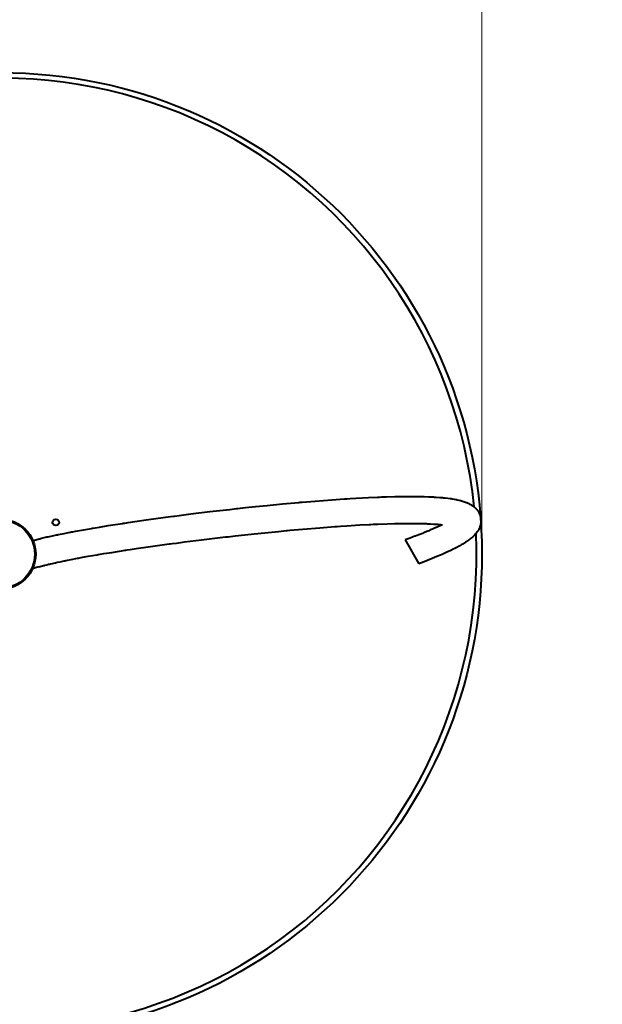
# Model space of a CAD drawing. Units: millimetres. Extents: x -2750 to 2750, y -3847 to 4398.
# Drawn here: x 29 to 938, y -701 to 832 of the extents above; entities that cross this region are included whole.
import ezdxf

# ---------------------------------------------------------------- set-up
doc = ezdxf.new("R2010")
doc.units = ezdxf.units.MM
doc.layers.add('DiKom', color=7, linetype='Continuous')
doc.styles.add('style1', font='arialbd.ttf', dxfattribs={"width": 0.8})
doc.dimstyles.new('1-50', dxfattribs={"dimtxt": 550, "dimasz": 200, "dimexe": 100, "dimexo": 0, "dimgap": 200, "dimtad": 1, "dimtxsty": 'style1', "dimcen": 200, "dimclrd": 7, "dimclre": 7, "dimclrt": 7, "dimadec": 1, "dimazin": 2, "dimtfac": 1, "dimtmove": 0, "dimatfit": 2, "dimfxl": 0, "dimlwd": 25, "dimlwe": 18, "dimarcsym": 0})

# ---------------------------------------------------------------- blocks, each defined once
blk = doc.blocks.new('*D30')
at = {"layer": 'Defpoints', "color": 0, "transparency": 16777216}
for p in [(749.9, 1190.7), (-750.1, 0), (749.9, 0)]:
    blk.add_point(p, dxfattribs=at)
at = {"layer": 'DiKom', "color": 7, "lineweight": 18, "transparency": 16777216}
for p, q in [((-750.1, 0), (-750.1, 1290.7)), ((749.9, 0), (749.9, 1290.7))]:
    blk.add_line(p, q, dxfattribs=at)
at = {"layer": 'DiKom', "color": 7, "lineweight": 25, "transparency": 16777216}
blk.add_line((-550.1, 1190.7), (549.9, 1190.7), dxfattribs=at)
at = {"layer": 'DiKom', "color": 7, "transparency": 16777216}
for points in [[(-550.1, 1224), (-550.1, 1157.4), (-750.1, 1190.7)], [(549.9, 1224), (549.9, 1157.4), (749.9, 1190.7)]]:
    blk.add_solid(points, dxfattribs=at)
at = {"layer": 'DiKom', "color": 7, "transparency": 16777216, "insert": (-0.1, 1671.5), "char_height": 550, "attachment_point": 5, "style": 'style1'}
blk.add_mtext('1500', dxfattribs=at)
blk = doc.blocks.new('*D31')
at = {"layer": 'Defpoints', "color": 0, "transparency": 16777216}
for p in [(-2750.1, 0), (2749.9, 0), (2749.9, -3746.6)]:
    blk.add_point(p, dxfattribs=at)
at = {"layer": 'DiKom', "color": 7, "lineweight": 18, "transparency": 16777216}
for p, q in [((-2750.1, 0), (-2750.1, -3846.6)), ((2749.9, 0), (2749.9, -3846.6))]:
    blk.add_line(p, q, dxfattribs=at)
at = {"layer": 'DiKom', "color": 7, "lineweight": 25, "transparency": 16777216}
blk.add_line((-2550.1, -3746.6), (2549.9, -3746.6), dxfattribs=at)
at = {"layer": 'DiKom', "color": 7, "transparency": 16777216}
for points in [[(-2550.1, -3713.3), (-2550.1, -3780), (-2750.1, -3746.6)], [(2549.9, -3713.3), (2549.9, -3780), (2749.9, -3746.6)]]:
    blk.add_solid(points, dxfattribs=at)
at = {"layer": 'DiKom', "color": 7, "transparency": 16777216, "insert": (130.3, -3265.8), "char_height": 550, "attachment_point": 5, "style": 'style1'}
blk.add_mtext('5500', dxfattribs=at)

msp = doc.modelspace()

# ---------------------------------------------------------------- linework, layer by layer
at = {"layer": 'DiKom', "color": 7, "linetype": 'Continuous', "lineweight": 40}
for p, q in [((415.096, 75.927), (439.334, 78.278)), ((439.334, 78.278), (464.556, 80.568)), ((464.556, 80.568), (466.256, 80.717)), ((466.256, 80.717), (469.652, 81.011)), ((469.652, 81.011), (476.419, 81.587)), ((476.419, 81.587), (489.849, 82.692)), ((489.849, 82.692), (516.227, 84.7)), ((516.227, 84.7), (535.877, 86.041)), ((535.877, 86.041), (537.106, 86.12)), ((537.106, 86.12), (539.559, 86.276)), ((539.559, 86.276), (544.439, 86.579)), ((544.439, 86.579), (554.09, 87.15)), ((554.09, 87.15), (572.929, 88.142)), ((572.929, 88.142), (587.353, 88.78)), ((587.353, 88.78), (588.245, 88.815)), ((588.245, 88.815), (590.024, 88.885)), ((590.024, 88.885), (593.558, 89.017)), ((593.558, 89.017), (600.537, 89.256)), ((600.537, 89.256), (614.12, 89.625)), ((614.12, 89.625), (625.159, 89.82)), ((625.159, 89.82), (625.814, 89.828)), ((625.814, 89.828), (627.118, 89.844)), ((627.118, 89.844), (629.709, 89.869)), ((629.709, 89.869), (634.82, 89.901)), ((634.82, 89.901), (644.751, 89.884)), ((644.751, 89.884), (652.935, 89.782)), ((652.935, 89.782), (653.417, 89.773)), ((653.417, 89.773), (654.377, 89.755)), ((654.377, 89.755), (656.286, 89.714)), ((656.286, 89.714), (660.05, 89.618)), ((660.05, 89.618), (667.361, 89.365)), ((667.361, 89.365), (673.481, 89.078)), ((673.481, 89.078), (673.839, 89.059)), ((673.839, 89.059), (674.553, 89.02)), ((674.553, 89.02), (675.97, 88.939)), ((675.97, 88.939), (678.766, 88.766)), ((678.766, 88.766), (684.203, 88.374)), ((684.203, 88.374), (688.794, 87.978)), ((688.794, 87.978), (689.062, 87.952)), ((689.062, 87.952), (689.598, 87.901)), ((689.598, 87.901), (690.662, 87.797)), ((690.662, 87.797), (692.763, 87.579)), ((692.763, 87.579), (696.858, 87.107)), ((696.858, 87.107), (700.356, 86.646)), ((700.356, 86.646), (700.561, 86.617)), ((700.561, 86.617), (700.969, 86.559)), ((700.969, 86.559), (701.782, 86.441)), ((701.782, 86.441), (703.388, 86.198)), ((703.388, 86.198), (706.529, 85.679)), ((706.529, 85.679), (709.244, 85.179)), ((709.244, 85.179), (709.401, 85.149)), ((709.401, 85.149), (709.714, 85.087)), ((709.714, 85.087), (710.337, 84.963)), ((710.337, 84.963), (711.572, 84.708)), ((711.572, 84.708), (713.998, 84.168)), ((713.998, 84.168), (715.988, 83.683)), ((715.988, 83.683), (716.111, 83.652)), ((716.111, 83.652), (716.356, 83.589)), ((716.356, 83.589), (716.845, 83.462)), ((716.845, 83.462), (717.817, 83.202)), ((717.817, 83.202), (719.736, 82.653)), ((719.736, 82.653), (721.425, 82.129)), ((721.425, 82.129), (721.525, 82.096)), ((721.525, 82.096), (721.726, 82.031)), ((721.726, 82.031), (722.128, 81.898)), ((722.128, 81.898), (722.928, 81.627)), ((722.928, 81.627), (724.516, 81.055)), ((724.516, 81.055), (725.94, 80.502)), ((725.94, 80.502), (726.028, 80.467)), ((726.028, 80.467), (726.202, 80.396)), ((726.202, 80.396), (726.551, 80.253)), ((726.551, 80.253), (727.247, 79.958)), ((727.247, 79.958), (728.636, 79.337)), ((728.636, 79.337), (730.035, 78.66)), ((730.035, 78.66), (730.113, 78.621)), ((730.113, 78.621), (730.269, 78.541)), ((730.269, 78.541), (730.582, 78.38)), ((730.582, 78.38), (731.208, 78.049)), ((731.208, 78.049), (732.46, 77.348)), ((732.46, 77.348), (733.651, 76.628)), ((281.805, 60.684), (296.395, 62.536)), ((296.395, 62.536), (325.986, 66.154)), ((325.986, 66.154), (356.819, 69.729)), ((356.819, 69.729), (367.35, 70.903)), ((367.35, 70.903), (369.343, 71.123)), ((369.343, 71.123), (373.331, 71.56)), ((373.331, 71.56), (381.31, 72.424)), ((381.31, 72.424), (396.907, 74.073)), ((396.907, 74.073), (415.096, 75.927)), ((733.651, 76.628), (733.719, 76.585)), ((733.719, 76.585), (733.857, 76.498)), ((733.857, 76.498), (734.131, 76.322)), ((734.131, 76.322), (734.68, 75.959)), ((734.68, 75.959), (735.779, 75.193)), ((735.779, 75.193), (736.784, 74.437)), ((736.784, 74.437), (736.844, 74.39)), ((736.844, 74.39), (736.964, 74.296)), ((736.964, 74.296), (737.205, 74.104)), ((737.205, 74.104), (737.686, 73.711)), ((737.686, 73.711), (738.644, 72.88)), ((738.644, 72.88), (739.56, 72.023)), ((739.56, 72.023), (739.612, 71.972)), ((739.612, 71.972), (739.717, 71.869)), ((739.717, 71.869), (739.925, 71.662)), ((739.925, 71.662), (740.341, 71.236)), ((740.341, 71.236), (741.163, 70.344)), ((741.163, 70.344), (741.919, 69.458)), ((741.919, 69.458), (741.964, 69.402)), ((741.964, 69.402), (742.054, 69.291)), ((742.054, 69.291), (742.234, 69.066)), ((742.234, 69.066), (742.591, 68.606)), ((742.591, 68.606), (743.289, 67.648)), ((743.289, 67.648), (743.997, 66.584)), ((743.997, 66.584), (744.036, 66.523)), ((744.036, 66.523), (744.112, 66.401)), ((744.112, 66.401), (744.264, 66.154)), ((744.264, 66.154), (744.562, 65.653)), ((744.562, 65.653), (745.136, 64.617)), ((745.136, 64.617), (745.688, 63.507)), ((745.688, 63.507), (745.72, 63.44)), ((745.72, 63.44), (745.782, 63.306)), ((745.782, 63.306), (745.904, 63.037)), ((745.904, 63.037), (746.141, 62.492)), ((746.141, 62.492), (746.583, 61.376)), ((746.583, 61.376), (747.006, 60.147)), ((167.258, 44.367), (189.633, 47.838)), ((189.633, 47.838), (190.894, 48.029)), ((190.894, 48.029), (193.427, 48.41)), ((193.427, 48.41), (198.532, 49.174)), ((198.532, 49.174), (208.888, 50.701)), ((208.888, 50.701), (230.152, 53.745)), ((230.152, 53.745), (264.708, 58.455)), ((264.708, 58.455), (269.179, 59.044)), ((269.179, 59.044), (270.974, 59.279)), ((270.974, 59.279), (274.573, 59.749)), ((274.573, 59.749), (281.805, 60.684)), ((559.365, 45.381), (574.026, 46.146)), ((574.026, 46.146), (574.959, 46.191)), ((574.959, 46.191), (576.819, 46.28)), ((576.819, 46.28), (580.517, 46.45)), ((580.517, 46.45), (587.816, 46.764)), ((587.816, 46.764), (602.01, 47.282)), ((602.01, 47.282), (613.722, 47.606)), ((613.722, 47.606), (614.395, 47.621)), ((614.395, 47.621), (615.737, 47.651)), ((615.737, 47.651), (618.401, 47.705)), ((618.401, 47.705), (623.651, 47.795)), ((623.651, 47.795), (633.831, 47.897)), ((633.831, 47.897), (641.638, 47.901)), ((641.638, 47.901), (642.145, 47.899)), ((642.145, 47.899), (643.154, 47.894)), ((643.154, 47.894), (645.157, 47.88)), ((645.157, 47.88), (649.096, 47.837)), ((649.096, 47.837), (656.708, 47.692)), ((656.708, 47.692), (664.19, 47.458)), ((664.19, 47.458), (664.552, 47.444)), ((664.552, 47.444), (665.272, 47.416)), ((665.272, 47.416), (666.701, 47.356)), ((666.701, 47.356), (669.507, 47.227)), ((669.507, 47.227), (674.909, 46.927)), ((674.909, 46.927), (678.277, 46.702)), ((678.277, 46.702), (678.512, 46.685)), ((678.512, 46.685), (678.98, 46.651)), ((678.98, 46.651), (679.908, 46.582)), ((679.908, 46.582), (681.734, 46.437)), ((681.734, 46.437), (685.257, 46.125)), ((685.257, 46.125), (687.762, 45.875)), ((747.006, 60.147), (747.029, 60.073)), ((747.029, 60.073), (747.074, 59.928)), ((747.074, 59.928), (747.162, 59.638)), ((747.162, 59.638), (747.328, 59.053)), ((747.328, 59.053), (747.621, 57.868)), ((747.626, 46.01), (747.611, 45.94)), ((747.621, 57.868), (747.87, 56.619)), ((747.865, 47.227), (747.626, 46.01)), ((748.038, 48.364), (747.865, 47.227)), ((747.87, 56.619), (747.884, 56.541)), ((747.884, 56.541), (747.909, 56.391)), ((747.909, 56.391), (747.957, 56.09)), ((747.957, 56.09), (748.043, 55.487)), ((748.108, 48.942), (748.038, 48.364)), ((748.043, 55.487), (748.175, 54.277)), ((748.138, 49.233), (748.108, 48.942)), ((748.153, 49.379), (748.138, 49.233)), ((748.16, 49.454), (748.153, 49.379)), ((748.245, 50.696), (748.16, 49.454)), ((748.175, 54.277), (748.253, 53.016)), ((748.274, 51.887), (748.245, 50.696)), ((748.253, 53.016), (748.256, 52.939)), ((748.256, 52.939), (748.261, 52.788)), ((748.261, 52.788), (748.269, 52.487)), ((748.269, 52.487), (748.274, 51.887)), ((89.615, 30.567), (92.592, 31.173)), ((92.592, 31.173), (98.732, 32.395)), ((98.732, 32.395), (108.38, 34.249)), ((108.38, 34.249), (108.915, 34.349)), ((108.915, 34.349), (109.99, 34.551)), ((109.99, 34.551), (112.157, 34.955)), ((112.157, 34.955), (116.564, 35.767)), ((116.564, 35.767), (125.658, 37.403)), ((125.658, 37.403), (141.335, 40.119)), ((141.335, 40.119), (142.14, 40.255)), ((142.14, 40.255), (143.755, 40.527)), ((143.755, 40.527), (147.011, 41.073)), ((147.011, 41.073), (153.627, 42.167)), ((153.627, 42.167), (167.258, 44.367)), ((380.286, 30.069), (395.067, 31.651)), ((395.067, 31.651), (411.449, 33.347)), ((411.449, 33.347), (432.76, 35.461)), ((432.76, 35.461), (445.213, 36.645)), ((445.213, 36.645), (446.916, 36.804)), ((446.916, 36.804), (450.318, 37.119)), ((450.318, 37.119), (457.104, 37.739)), ((457.104, 37.739), (470.591, 38.936)), ((470.591, 38.936), (497.162, 41.142)), ((497.162, 41.142), (520.432, 42.894)), ((520.432, 42.894), (521.723, 42.986)), ((521.723, 42.986), (524.299, 43.167)), ((524.299, 43.167), (529.424, 43.521)), ((529.424, 43.521), (539.563, 44.192)), ((539.563, 44.192), (559.365, 45.381)), ((653.345, 30.801), (647.56, 28.54)), ((657.099, 32.299), (653.345, 30.801)), ((658.927, 33.037), (657.099, 32.299)), ((659.828, 33.404), (658.927, 33.037)), ((660.276, 33.587), (659.828, 33.404)), ((660.499, 33.678), (660.276, 33.587)), ((663.945, 35.1), (660.499, 33.678)), ((667.095, 36.423), (663.945, 35.1)), ((668.628, 37.076), (667.095, 36.423)), ((669.383, 37.4), (668.628, 37.076)), ((669.758, 37.561), (669.383, 37.4)), ((669.945, 37.642), (669.758, 37.561)), ((673.095, 39.014), (669.945, 37.642)), ((676.171, 40.384), (673.095, 39.014)), ((677.657, 41.057), (676.171, 40.384)), ((678.387, 41.39), (677.657, 41.057)), ((678.749, 41.556), (678.387, 41.39)), ((678.929, 41.639), (678.749, 41.556)), ((687.762, 45.875), (678.929, 41.639)), ((740.104, 31.469), (739.057, 30.281)), ((740.878, 32.406), (740.104, 31.469)), ((741.259, 32.888), (740.878, 32.406)), ((741.448, 33.133), (741.259, 32.888)), ((741.542, 33.256), (741.448, 33.133)), ((741.589, 33.318), (741.542, 33.256)), ((742.458, 34.51), (741.589, 33.318)), ((743.101, 35.458), (742.458, 34.51)), ((743.415, 35.946), (743.101, 35.458)), ((743.571, 36.194), (743.415, 35.946)), ((743.648, 36.319), (743.571, 36.194)), ((743.687, 36.382), (743.648, 36.319)), ((744.391, 37.584), (743.687, 36.382)), ((744.913, 38.555), (744.391, 37.584)), ((745.166, 39.055), (744.913, 38.555)), ((745.29, 39.309), (745.166, 39.055)), ((745.352, 39.437), (745.29, 39.309)), ((745.382, 39.501), (745.352, 39.437)), ((745.929, 40.715), (745.382, 39.501)), ((746.337, 41.722), (745.929, 40.715)), ((746.531, 42.24), (746.337, 41.722)), ((746.625, 42.502), (746.531, 42.24)), ((746.671, 42.634), (746.625, 42.502)), ((746.694, 42.7), (746.671, 42.634)), ((747.086, 43.917), (746.694, 42.7)), ((747.382, 44.982), (747.086, 43.917)), ((747.516, 45.526), (747.382, 44.982)), ((747.58, 45.801), (747.516, 45.526)), ((747.611, 45.94), (747.58, 45.801)), ((48.73, 20.652), (58.331, 23.392)), ((58.331, 23.392), (59.989, 23.827)), ((59.989, 23.827), (60.224, 23.888)), ((60.224, 23.888), (60.696, 24.01)), ((60.696, 24.01), (61.65, 24.254)), ((61.65, 24.254), (63.594, 24.743)), ((63.594, 24.743), (67.634, 25.728)), ((67.634, 25.728), (71.934, 26.737)), ((71.934, 26.737), (72.205, 26.799)), ((72.205, 26.799), (72.749, 26.924)), ((72.749, 26.924), (73.847, 27.174)), ((73.847, 27.174), (76.08, 27.676)), ((76.08, 27.676), (80.692, 28.689)), ((80.692, 28.689), (87.062, 30.039)), ((87.062, 30.039), (87.424, 30.115)), ((87.424, 30.115), (88.15, 30.265)), ((88.15, 30.265), (89.615, 30.567)), ((229.738, 11.27), (262.441, 15.782)), ((262.441, 15.782), (264.031, 15.995)), ((264.031, 15.995), (267.22, 16.42)), ((267.22, 16.42), (273.629, 17.268)), ((273.629, 17.268), (286.567, 18.951)), ((286.567, 18.951), (312.849, 22.257)), ((312.849, 22.257), (350.46, 26.733)), ((350.46, 26.733), (352.304, 26.945)), ((352.304, 26.945), (354.165, 27.158)), ((354.165, 27.158), (357.889, 27.582)), ((357.889, 27.582), (365.347, 28.422)), ((365.347, 28.422), (380.286, 30.069)), ((637.872, 24.864), (630.476, 22.138)), ((642.962, 26.78), (637.872, 24.864)), ((645.435, 27.723), (642.962, 26.78)), ((646.654, 28.191), (645.435, 27.723)), ((647.258, 28.424), (646.654, 28.191)), ((647.56, 28.54), (647.258, 28.424)), ((719.927, 15.579), (717.656, 14.25)), ((721.03, 16.243), (719.927, 15.579)), ((721.573, 16.574), (721.03, 16.243)), ((721.843, 16.74), (721.573, 16.574)), ((721.977, 16.823), (721.843, 16.74)), ((724.461, 18.395), (721.977, 16.823)), ((726.205, 19.549), (724.461, 18.395)), ((727.056, 20.129), (726.205, 19.549)), ((727.476, 20.419), (727.056, 20.129)), ((727.684, 20.565), (727.476, 20.419)), ((727.788, 20.638), (727.684, 20.565)), ((729.705, 22.017), (727.788, 20.638)), ((731.085, 23.058), (729.705, 22.017)), ((731.761, 23.584), (731.085, 23.058)), ((732.095, 23.849), (731.761, 23.584)), ((732.262, 23.982), (732.095, 23.849)), ((732.345, 24.049), (732.262, 23.982)), ((733.872, 25.31), (732.345, 24.049)), ((734.993, 26.285), (733.872, 25.31)), ((735.544, 26.781), (734.993, 26.285)), ((735.817, 27.032), (735.544, 26.781)), ((735.953, 27.158), (735.817, 27.032)), ((736.021, 27.221), (735.953, 27.158)), ((737.276, 28.425), (736.021, 27.221)), ((738.204, 29.368), (737.276, 28.425)), ((738.661, 29.851), (738.204, 29.368)), ((738.888, 30.096), (738.661, 29.851)), ((739.001, 30.219), (738.888, 30.096)), ((739.057, 30.281), (739.001, 30.219)), ((154.677, -0.229), (160.704, 0.767)), ((160.704, 0.767), (173.112, 2.771)), ((173.112, 2.771), (193.867, 5.999)), ((193.867, 5.999), (194.986, 6.169)), ((194.986, 6.169), (197.231, 6.51)), ((197.231, 6.51), (201.754, 7.19)), ((201.754, 7.19), (210.925, 8.551)), ((210.925, 8.551), (229.738, 11.27)), ((689.038, 0.145), (687.752, -0.416)), ((689.675, 0.424), (689.038, 0.145)), ((689.992, 0.564), (689.675, 0.424)), ((696.148, 3.329), (689.992, 0.564)), ((700.293, 5.263), (696.148, 3.329)), ((702.292, 6.218), (700.293, 5.263)), ((703.273, 6.694), (702.292, 6.218)), ((703.76, 6.931), (703.273, 6.694)), ((704.002, 7.049), (703.76, 6.931)), ((708.554, 9.327), (704.002, 7.049)), ((711.6, 10.913), (708.554, 9.327)), ((713.073, 11.701), (711.6, 10.913)), ((713.798, 12.094), (713.073, 11.701)), ((714.157, 12.29), (713.798, 12.094)), ((714.336, 12.388), (714.157, 12.29)), ((717.656, 14.25), (714.336, 12.388)), ((75.763, -15.515), (77.275, -15.151)), ((77.275, -15.151), (80.416, -14.41)), ((80.416, -14.41), (84.587, -13.458)), ((84.587, -13.458), (84.828, -13.404)), ((84.828, -13.404), (85.313, -13.296)), ((85.313, -13.296), (86.29, -13.079)), ((86.29, -13.079), (88.281, -12.642)), ((88.281, -12.642), (92.4, -11.756)), ((92.4, -11.756), (98.698, -10.444)), ((98.698, -10.444), (99.046, -10.373)), ((99.046, -10.373), (99.745, -10.231)), ((99.745, -10.231), (101.156, -9.945)), ((101.156, -9.945), (104.026, -9.371)), ((104.026, -9.371), (109.96, -8.207)), ((109.96, -8.207), (119.756, -6.352)), ((119.756, -6.352), (120.261, -6.258)), ((120.261, -6.258), (121.274, -6.071)), ((121.274, -6.071), (123.318, -5.695)), ((123.318, -5.695), (127.473, -4.939)), ((127.473, -4.939), (136.047, -3.412)), ((136.047, -3.412), (149.504, -1.096)), ((149.504, -1.096), (150.237, -0.972)), ((150.237, -0.972), (151.709, -0.725)), ((151.709, -0.725), (154.677, -0.229)), ((659.655, -11.805), (651.414, -14.91)), ((666.318, -9.229), (659.655, -11.805)), ((669.534, -7.961), (666.318, -9.229)), ((671.113, -7.332), (669.534, -7.961)), ((671.896, -7.019), (671.113, -7.332)), ((672.286, -6.863), (671.896, -7.019)), ((679.692, -3.839), (672.286, -6.863)), ((685.131, -1.546), (679.692, -3.839)), ((687.752, -0.416), (685.131, -1.546)), ((59.488, -20.001), (47.581, -23.27)), ((59.488, -20.001), (64.975, -18.334)), ((64.975, -18.334), (66.477, -17.913)), ((66.477, -17.913), (66.631, -17.87)), ((66.631, -17.87), (66.94, -17.785)), ((66.94, -17.785), (67.569, -17.614)), ((67.569, -17.614), (68.861, -17.267)), ((68.861, -17.267), (71.586, -16.556)), ((71.586, -16.556), (74.474, -15.831)), ((74.474, -15.831), (74.656, -15.786)), ((74.656, -15.786), (75.023, -15.696)), ((75.023, -15.696), (75.763, -15.515))]:
    msp.add_line(p, q, dxfattribs=at)
at = {"layer": 'DiKom', "lineweight": 40}
msp.add_line((630.476, 22.138), (651.414, -14.91), dxfattribs=at)
at = {"layer": 'DiKom', "color": 3, "lineweight": 200}
msp.add_circle((-0.06, -0.048), 2750, dxfattribs=at)
at = {"layer": 'DiKom', "color": 7, "linetype": 'Continuous', "lineweight": 40}
for centre, radius in [((-0.06, -0.048), 750), ((-0.06, -0.048), 54.5), ((-0.06, -0.048), 53), ((85.777, 49.51), 5)]:
    msp.add_circle(centre, radius, dxfattribs=at)
for start, end in [(5.703316, 122.494983), (245.703316, 2.494983)]:
    msp.add_arc((-0.06, -0.048), 741.5, start, end, dxfattribs=at)

# ---------------------------------------------------------------- dimensions: what is measured, and where the dimension line sits
at = {"layer": 'DiKom'}
for base, p1, p2, picture, middle in [((749.94, 1190.686), (-750.06, -0.048), (749.94, -0.048), '*D30', (-0.06, 1190.686)), ((2749.94, -3746.618), (-2750.06, -0.048), (2749.94, -0.048), '*D31', (130.277, -3746.618))]:
    dim = msp.add_linear_dim(base=base, p1=p1, p2=p2, dimstyle='1-50', dxfattribs=at)
    dim.commit()
    dim.dimension.update_dxf_attribs({"geometry": picture, "text_midpoint": middle, "dimtype": 160})

doc.saveas('drawing.dxf')
